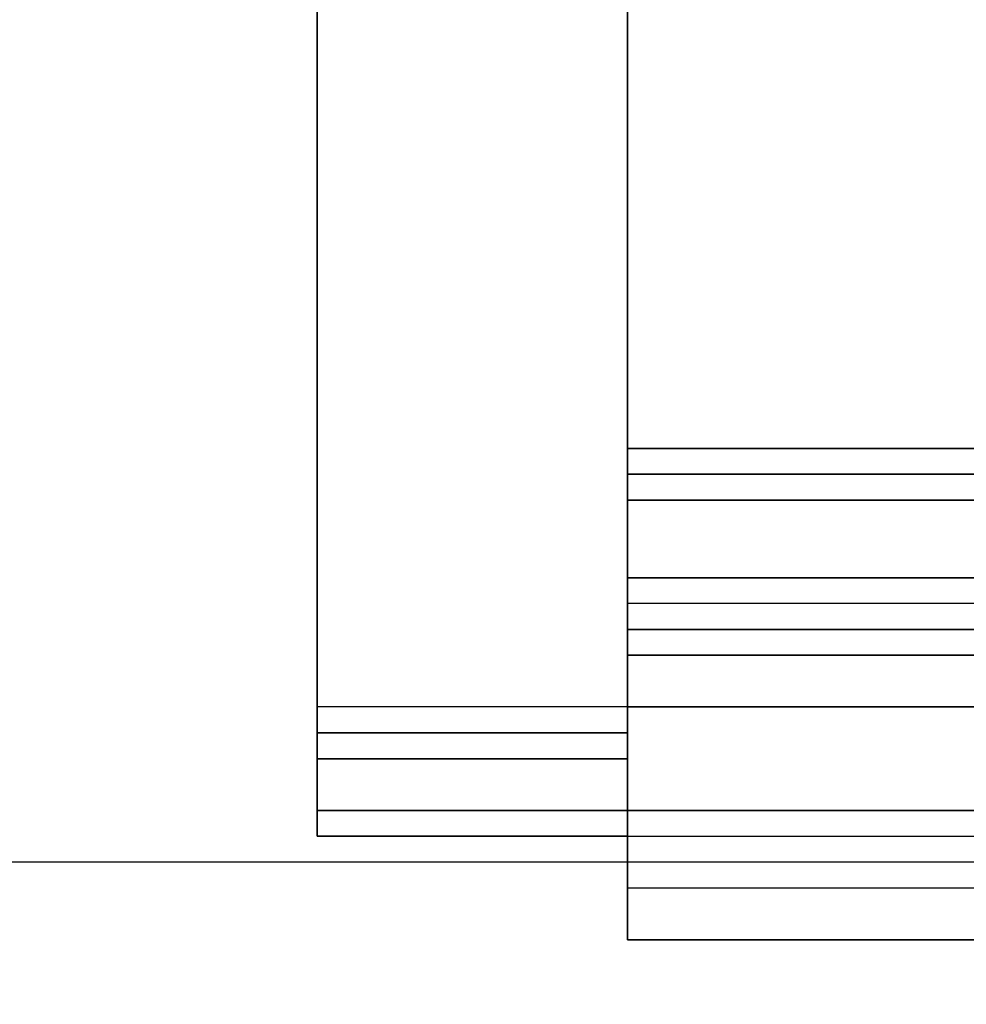
# Model space of a CAD drawing. Units: millimetres. Extents: x -18484 to 99298, y -23451 to 66753.
# Drawn here: x 98411 to 98412, y 19417 to 19417 of the extents above; entities that cross this region are included whole.
import ezdxf
from ezdxf.enums import TextEntityAlignment as Align

# ---------------------------------------------------------------- set-up
doc = ezdxf.new("R2010")
doc.units = ezdxf.units.MM
doc.header["$LTSCALE"] = 200
doc.layers.add('ITB', color=1, linetype='Continuous')
doc.layers.add('VSL-BACKGROUND', color=174, linetype='Continuous')
doc.styles.add('SIMPLEX', font='SimpleX')

# ---------------------------------------------------------------- blocks, each defined once
blk = doc.blocks.new('PBAR')
at = {"layer": 'ITB', "color": 3, "style": 'SIMPLEX'}
blk.add_text('NO.', height=0.110588025, dxfattribs=at).set_placement((-0.25, 16.68006704), align=Align.MIDDLE_RIGHT)
at = {"layer": 'ITB', "color": 2, "style": 'SIMPLEX', "flags": 8}
for tag, p in [('PBARD1', (-4.30919475, 16.313471)), ('PBARD2', (-4.30919475, 16.10107148)), ('PBARD3', (-4.30919475, 15.88867196)), ('PBARD4', (-4.30919475, 15.67627243)), ('PBARD5', (-4.30919475, 15.46387291)), ('PBARD6', (-4.30919475, 15.25147339)), ('PBARD7', (-4.30919475, 15.03907387)), ('PBARD8', (-4.30919475, 14.82667435)), ('PBARD9', (-4.30919475, 14.61427482)), ('PBARD10', (-4.30919475, 14.4018753)), ('PBARD11', (-4.30919475, 14.18947578)), ('PBARD12', (-4.30919475, 13.97707626)), ('PBARD13', (-4.30919475, 13.76467674)), ('PBARD14', (-4.30919475, 13.55227722))]:
    blk.add_attdef(tag, p, '', height=0.09048111, dxfattribs=at)
for tag, p in [('PBART1', (-3.68475209, 16.35871156)), ('PBART2', (-3.68475209, 16.14631203)), ('PBART3', (-3.68475209, 15.93391251)), ('PBART4', (-3.68475209, 15.72151299)), ('PBART5', (-3.68475209, 15.50911347)), ('PBART6', (-3.68475209, 15.29671395)), ('PBART7', (-3.68475209, 15.08431442)), ('PBART8', (-3.68475209, 14.8719149)), ('PBART9', (-3.68475209, 14.65951538)), ('PBART10', (-3.68475209, 14.44711586)), ('PBART11', (-3.68475209, 14.23471634)), ('PBART12', (-3.68475209, 14.02231681)), ('PBART13', (-3.68475209, 13.80991729)), ('PBART14', (-3.68475209, 13.59751777))]:
    blk.add_attdef(tag, text='', height=0.09048111, dxfattribs=at).set_placement(p, align=Align.MIDDLE_LEFT)

msp = doc.modelspace()

# ---------------------------------------------------------------- linework, layer by layer
at = {"layer": 'VSL-BACKGROUND'}
for points in [[(98411.32556, 19417.54644, 0.03252), (98411.32556, 19417.0855, 0.03252)], [(98411.41931, 19417.54644, 0.03286), (98411.41931, 19417.0855, 0.03286)], [(98411.32556, 19417.51519, 0.00746), (98411.32556, 19417.13238, 0.00746)], [(98411.41931, 19417.51519, 0.00746), (98411.41931, 19417.13238, 0.00746)], [(98411.32556, 19417.44488, 0.67832), (98411.32556, 19417.10894, 0.67074)], [(98411.41931, 19417.44488, 0.67832), (98411.41931, 19417.10894, 0.67074)], [(98411.41931, 19417.17144, 0.39456), (98411.41931, 19417.43706, 0.39329)], [(98411.41931, 19417.43706, 0.4547), (98411.41931, 19417.19488, 0.45633)], [(98411.41931, 19417.19488, 0.46903), (98411.41931, 19417.43706, 0.46717)], [(98411.41931, 19417.43706, 0.42544), (98411.41931, 19417.18706, 0.42544)], [(98411.41931, 19417.18706, 0.42544), (98411.41931, 19417.43706, 0.42544)], [(98411.41931, 19417.148, 0.76936), (98411.41931, 19417.19488, 0.47861)], [(98411.41931, 19417.19488, 0.45633), (98411.41931, 19417.19488, 0.44099)], [(98411.52869, 19417.19488, 0.47028), (98411.41931, 19417.19488, 0.46903)], [(98411.41931, 19417.19488, 0.44099), (98411.41931, 19417.18706, 0.42544)], [(98411.41931, 19417.18706, 0.47637), (98411.41931, 19417.13238, 0.76715)], [(98411.41931, 19417.18706, 0.42544), (98411.41931, 19417.17144, 0.4099)], [(98411.41931, 19417.17925, 0.46597), (98411.41931, 19417.18706, 0.47637)], [(98411.41931, 19417.15581, 0.452), (98411.41931, 19417.17925, 0.46597)], [(98411.41931, 19417.17144, 0.4099), (98411.41931, 19417.17144, 0.39456)], [(98411.41931, 19417.15581, 0.452), (98411.41931, 19417.10113, 0.76179)], [(98411.41931, 19417.10113, 0.76179), (98411.41931, 19417.15581, 0.452)], [(98411.41931, 19417.148, 0.43648), (98411.41931, 19417.15581, 0.452)], [(98411.41931, 19417.13238, 0.42303), (98411.41931, 19417.148, 0.43648)], [(98411.41931, 19417.148, 0.80996), (98411.41931, 19417.148, 0.76936)], [(98411.52869, 19417.148, 0.76952), (98411.41931, 19417.148, 0.76936)], [(98411.41931, 19417.14019, 0.83046), (98411.41931, 19417.148, 0.80996)], [(98411.41931, 19417.14019, 0.42304), (98411.52869, 19417.14019, 0.42305)], [(98411.41931, 19417.14019, 0.84958), (98411.41931, 19417.14019, 0.83046)], [(98411.41931, 19417.13238, 0.86601), (98411.41931, 19417.14019, 0.84958)], [(98411.32556, 19417.13238, 0.00746), (98411.32556, 19417.11675, 0.00831)], [(98411.41931, 19417.13238, 0.41524), (98411.41931, 19417.06206, 0.76395)], [(98411.41931, 19417.13238, 0.42303), (98411.41931, 19417.07769, 0.75643)], [(98411.41931, 19417.07769, 0.75643), (98411.41931, 19417.13238, 0.42303)], [(98411.41931, 19417.13238, 0.00746), (98411.41931, 19417.11675, 0.00833)], [(98411.41931, 19417.13238, 0.41526), (98411.52869, 19417.13238, 0.41526)], [(98411.41931, 19417.13238, 0.85407), (98411.41931, 19417.13238, 0.83188)], [(98411.41931, 19417.13238, 0.76711), (98411.41931, 19417.13238, 0.80776)], [(98411.41931, 19417.13238, 0.76591), (98411.41931, 19417.13238, 0.76711)], [(98411.41931, 19417.10894, 0.7637), (98411.41931, 19417.13238, 0.76591)], [(98411.41931, 19417.13238, 0.76715), (98411.41931, 19417.11675, 0.76449)], [(98411.41931, 19417.13238, 0.83188), (98411.41931, 19417.10894, 0.82996)], [(98411.41931, 19417.13238, 0.80776), (98411.41931, 19417.11675, 0.80509)], [(98411.41931, 19417.13238, 0.83188), (98411.41931, 19417.13238, 0.80776)], [(98411.41931, 19417.10894, 0.82996), (98411.41931, 19417.13238, 0.83188)], [(98411.41931, 19417.13238, 0.80776), (98411.41931, 19417.11675, 0.8051)], [(98411.41931, 19417.10894, 0.85273), (98411.41931, 19417.13238, 0.85407)], [(98411.41931, 19417.11675, 0.87311), (98411.41931, 19417.13238, 0.85407)], [(98411.41931, 19417.13238, 0.85407), (98411.41931, 19417.10894, 0.85273)], [(98411.41931, 19417.13238, 0.87864), (98411.41931, 19417.13238, 0.86601)], [(98411.41931, 19417.13238, 0.8866), (98411.41931, 19417.13238, 0.87864)], [(98411.52869, 19417.13238, 0.88934), (98411.41931, 19417.13238, 0.8866)], [(98411.32556, 19417.11675, 0.00831), (98411.32556, 19417.10894, 0.01082)], [(98411.41931, 19417.11675, 0.00833), (98411.41931, 19417.10894, 0.01086)], [(98411.41931, 19417.11675, 0.76449), (98411.41931, 19417.10113, 0.76179)], [(98411.41931, 19417.11675, 0.8051), (98411.41931, 19417.10113, 0.80239)], [(98411.41931, 19417.11675, 0.80509), (98411.41931, 19417.10113, 0.80239)], [(98411.52869, 19417.11675, 0.89978), (98411.41931, 19417.11675, 0.89678)], [(98411.41931, 19417.11675, 0.89678), (98411.41931, 19417.10113, 0.89754)], [(98411.41931, 19417.11675, 0.89678), (98411.41931, 19417.11675, 0.88768)], [(98411.41931, 19417.10113, 0.89754), (98411.41931, 19417.11675, 0.89678)], [(98411.41931, 19417.11675, 0.88768), (98411.41931, 19417.10113, 0.88784)], [(98411.41931, 19417.10894, 0.87252), (98411.41931, 19417.11675, 0.87311)], [(98411.41931, 19417.11675, 0.88768), (98411.41931, 19417.11675, 0.87311)], [(98411.41931, 19417.10113, 0.88784), (98411.41931, 19417.11675, 0.88768)], [(98411.41931, 19417.11675, 0.87311), (98411.41931, 19417.10894, 0.87252)], [(98411.32556, 19417.10894, 0.01082), (98411.32556, 19417.10113, 0.0148)], [(98411.32556, 19417.10894, 0.66987), (98411.32556, 19417.10113, 0.66734)], [(98411.32556, 19417.10894, 0.67074), (98411.32556, 19417.10894, 0.66987)], [(98411.41931, 19417.10894, 0.01086), (98411.41931, 19417.10113, 0.0149)], [(98411.41931, 19417.10894, 0.67074), (98411.41931, 19417.10894, 0.66987)], [(98411.41931, 19417.10894, 0.66987), (98411.41931, 19417.10113, 0.66734)], [(98411.41931, 19417.10894, 0.7637), (98411.41931, 19417.10113, 0.80239)], [(98411.41931, 19417.10113, 0.80239), (98411.41931, 19417.10894, 0.7637)], [(98411.41931, 19417.0855, 0.75909), (98411.41931, 19417.10894, 0.7637)], [(98411.41931, 19417.10894, 0.82996), (98411.41931, 19417.0855, 0.82784)], [(98411.41931, 19417.0855, 0.82784), (98411.41931, 19417.10894, 0.82996)], [(98411.41931, 19417.0855, 0.85076), (98411.41931, 19417.10894, 0.85273)], [(98411.41931, 19417.0855, 0.87079), (98411.41931, 19417.10894, 0.87252)], [(98411.41931, 19417.10894, 0.85273), (98411.41931, 19417.0855, 0.85076)], [(98411.41931, 19417.10894, 0.87252), (98411.41931, 19417.0855, 0.87079)], [(98411.32556, 19417.10113, 0.01999), (98411.32556, 19417.10113, 0.02603)], [(98411.32556, 19417.10113, 0.0148), (98411.32556, 19417.10113, 0.01999)], [(98411.32556, 19417.10113, 0.02603), (98411.32556, 19417.0855, 0.03252)], [(98411.32556, 19417.10113, 0.66734), (98411.32556, 19417.0855, 0.6633)], [(98411.41931, 19417.10113, 0.02629), (98411.41931, 19417.0855, 0.03286)], [(98411.41931, 19417.10113, 0.02016), (98411.41931, 19417.10113, 0.02629)], [(98411.41931, 19417.10113, 0.0149), (98411.41931, 19417.10113, 0.02016)], [(98411.41931, 19417.10113, 0.66734), (98411.41931, 19417.0855, 0.6633)], [(98411.41931, 19417.10113, 0.76179), (98411.41931, 19417.0855, 0.75909)], [(98411.41931, 19417.0855, 0.82784), (98411.41931, 19417.10113, 0.80239)], [(98411.41931, 19417.10113, 0.80239), (98411.41931, 19417.0855, 0.79969)], [(98411.41931, 19417.10113, 0.80239), (98411.41931, 19417.0855, 0.79969)], [(98411.41931, 19417.10113, 0.80239), (98411.41931, 19417.0855, 0.82784)], [(98411.41931, 19417.10113, 0.89754), (98411.41931, 19417.0855, 0.89629)], [(98411.41931, 19417.0855, 0.89629), (98411.41931, 19417.10113, 0.89754)], [(98411.41931, 19417.10113, 0.88784), (98411.41931, 19417.0855, 0.88637)], [(98411.41931, 19417.0855, 0.88637), (98411.41931, 19417.10113, 0.88784)], [(98411.32556, 19417.0855, 0.64534), (98411.32556, 19417.0855, 0.08366)], [(98411.32556, 19417.0855, 0.08366), (98411.32556, 19417.0855, 0.64534)], [(98411.32556, 19417.0855, 0.02722), (98411.32556, 19417.07769, 0.08366)], [(98411.32556, 19417.0855, 0.08366), (98411.32556, 19417.0855, 0.03252)], [(98411.32556, 19417.0855, 0.02722), (98411.32556, 19417.07769, 0.08366)], [(98411.32556, 19417.0855, 0.03252), (98411.32556, 19417.0855, 0.08366)], [(98411.32556, 19417.0855, 0.03252), (98411.32556, 19417.0855, 0.02722)], [(98411.41931, 19417.0855, 0.02753), (98411.32556, 19417.0855, 0.02722)], [(98411.32556, 19417.07769, 0.65055), (98411.32556, 19417.0855, 0.64534)], [(98411.32556, 19417.0855, 0.65191), (98411.32556, 19417.0855, 0.64534)], [(98411.32556, 19417.0855, 0.6633), (98411.32556, 19417.0855, 0.65804)], [(98411.32556, 19417.0855, 0.65804), (98411.32556, 19417.0855, 0.65191)], [(98411.41931, 19417.07769, 0.65055), (98411.41931, 19417.0855, 0.02753)], [(98411.41931, 19417.0855, 0.03286), (98411.41931, 19417.0855, 0.64534)], [(98411.41931, 19417.0855, 0.65191), (98411.41931, 19417.0855, 0.64534)], [(98411.41931, 19417.0855, 0.65804), (98411.41931, 19417.0855, 0.65191)], [(98411.41931, 19417.0855, 0.6633), (98411.41931, 19417.0855, 0.65804)], [(98411.41931, 19417.0855, 0.85076), (98411.41931, 19417.0855, 0.82784)], [(98411.41931, 19417.07769, 0.84825), (98411.41931, 19417.0855, 0.85076)], [(98411.41931, 19417.0855, 0.85076), (98411.41931, 19417.07769, 0.84825)], [(98411.41931, 19417.0855, 0.82784), (98411.41931, 19417.0855, 0.85076)], [(98411.41931, 19417.07769, 0.75643), (98411.41931, 19417.0855, 0.75909)], [(98411.41931, 19417.0855, 0.75909), (98411.41931, 19417.07769, 0.75643)], [(98411.41931, 19417.0855, 0.82784), (98411.41931, 19417.0855, 0.82555)], [(98411.41931, 19417.0855, 0.82555), (98411.41931, 19417.06988, 0.82317)], [(98411.41931, 19417.0855, 0.79969), (98411.41931, 19417.06988, 0.79703)], [(98411.41931, 19417.06988, 0.82317), (98411.41931, 19417.0855, 0.82555)], [(98411.41931, 19417.0855, 0.79969), (98411.41931, 19417.06988, 0.79703)], [(98411.41931, 19417.0855, 0.82555), (98411.41931, 19417.0855, 0.82784)], [(98411.41931, 19417.0855, 0.89629), (98411.52869, 19417.0855, 0.89968)], [(98411.52869, 19417.0855, 0.89968), (98411.41931, 19417.0855, 0.89629)], [(98411.41931, 19417.0855, 0.89629), (98411.41931, 19417.06988, 0.89306)], [(98411.41931, 19417.0855, 0.88637), (98411.41931, 19417.0855, 0.89629)], [(98411.41931, 19417.0855, 0.89629), (98411.41931, 19417.0855, 0.88637)], [(98411.41931, 19417.06988, 0.89306), (98411.41931, 19417.0855, 0.89629)], [(98411.41931, 19417.0855, 0.88637), (98411.41931, 19417.06988, 0.88332)], [(98411.41931, 19417.0855, 0.87079), (98411.41931, 19417.0855, 0.85076)], [(98411.41931, 19417.07769, 0.86799), (98411.41931, 19417.0855, 0.87079)], [(98411.41931, 19417.0855, 0.85076), (98411.41931, 19417.0855, 0.87079)], [(98411.41931, 19417.0855, 0.87079), (98411.41931, 19417.0855, 0.88637)], [(98411.41931, 19417.0855, 0.88637), (98411.41931, 19417.0855, 0.87079)], [(98411.41931, 19417.06988, 0.88332), (98411.41931, 19417.0855, 0.88637)], [(98411.41931, 19417.0855, 0.87079), (98411.41931, 19417.07769, 0.86799)], [(98411.32556, 19417.07769, 0.08366), (98411.32556, 19417.07769, 0.65055)], [(98411.32556, 19417.07769, 0.08366), (98411.32556, 19417.07769, 0.65055)], [(98411.32556, 19417.07769, 0.65055), (98411.41931, 19417.07769, 0.65055)], [(98411.41931, 19417.07769, 0.76615), (98411.41931, 19417.06988, 0.79703)], [(98411.41931, 19417.06988, 0.79703), (98411.41931, 19417.07769, 0.75643)], [(98411.41931, 19417.07769, 0.76617), (98411.52869, 19417.07769, 0.76618)], [(98411.41931, 19417.06206, 0.84527), (98411.41931, 19417.07769, 0.84825)], [(98411.41931, 19417.07769, 0.84825), (98411.41931, 19417.06206, 0.84527)], [(98411.41931, 19417.06206, 0.86424), (98411.41931, 19417.07769, 0.86799)], [(98411.41931, 19417.07769, 0.86799), (98411.41931, 19417.06206, 0.86424)], [(98413.02869, 19417.06988, 0), (98409.71619, 19417.06988, 0)], [(98411.41931, 19417.06988, 0.82317), (98411.41931, 19417.06206, 0.84527)], [(98411.41931, 19417.06988, 0.79703), (98411.41931, 19417.06988, 0.82317)], [(98411.41931, 19417.06988, 0.79703), (98411.41931, 19417.06988, 0.82317)], [(98411.41931, 19417.06988, 0.82317), (98411.41931, 19417.06206, 0.84527)], [(98411.41931, 19417.06206, 0.88798), (98411.41931, 19417.06988, 0.89306)], [(98411.41931, 19417.06988, 0.88332), (98411.41931, 19417.06206, 0.8788)], [(98411.41931, 19417.06206, 0.8788), (98411.41931, 19417.06988, 0.88332)], [(98411.41931, 19417.06988, 0.89306), (98411.41931, 19417.06206, 0.88798)], [(98411.41931, 19417.06206, 0.84527), (98411.41931, 19417.06206, 0.86424)], [(98411.41931, 19417.06206, 0.84527), (98411.41931, 19417.06206, 0.86424)], [(98411.41931, 19417.06206, 0.76395), (98411.41931, 19417.06206, 0.79482)], [(98411.41931, 19417.06206, 0.76396), (98411.52869, 19417.06206, 0.76397)], [(98411.41931, 19417.06206, 0.82096), (98411.41931, 19417.04644, 0.84306)], [(98411.41931, 19417.06206, 0.79482), (98411.41931, 19417.06206, 0.82096)], [(98411.41931, 19417.06206, 0.88798), (98411.52869, 19417.06206, 0.89115)], [(98411.41931, 19417.06206, 0.8788), (98411.41931, 19417.06206, 0.88798)], [(98411.41931, 19417.06206, 0.8788), (98411.41931, 19417.06206, 0.88798)], [(98411.41931, 19417.06206, 0.86424), (98411.41931, 19417.06206, 0.8788)], [(98411.41931, 19417.06206, 0.86424), (98411.41931, 19417.06206, 0.8788)], [(98411.41931, 19417.06206, 0.88798), (98411.52869, 19417.06206, 0.89115)], [(98411.41931, 19417.04644, 0.84306), (98411.41931, 19417.04644, 0.86203)], [(98411.41931, 19417.04644, 0.86203), (98411.41931, 19417.04644, 0.8766)], [(98411.41931, 19417.04644, 0.8766), (98411.41931, 19417.04644, 0.88578)], [(98411.41931, 19417.04644, 0.88578), (98411.52869, 19417.04644, 0.88895)]]:
    msp.add_polyline3d(points, dxfattribs=at)
for points in [[(98411.32556, 19417.51519, 0.00746), (98411.32556, 19417.51519, 0.00213), (98411.32556, 19417.11675, 0.00213), (98411.32556, 19417.13238, 0.00746)], [(98411.41931, 19417.11675, 0.00213), (98411.41931, 19417.13238, 0.00746), (98411.41931, 19417.51519, 0.00746), (98411.41931, 19417.51519, 0.00213)], [(98411.41931, 19417.44488, 0.68453), (98411.32556, 19417.44488, 0.68453), (98411.32556, 19417.10113, 0.67695), (98411.41931, 19417.10113, 0.67695)], [(98411.32556, 19417.44488, 0.68453), (98411.32556, 19417.44488, 0.67832), (98411.32556, 19417.10894, 0.67074), (98411.32556, 19417.10113, 0.67695)], [(98411.41931, 19417.44488, 0.68453), (98411.41931, 19417.10113, 0.67695), (98411.41931, 19417.10894, 0.67074), (98411.41931, 19417.44488, 0.67832)], [(98411.41931, 19417.17144, 0.39456), (98411.41931, 19417.17144, 0.38186), (98411.41931, 19417.43706, 0.38059), (98411.41931, 19417.43706, 0.39329)], [(98411.41931, 19417.43706, 0.4547), (98411.41931, 19417.43706, 0.46105), (98411.41931, 19417.19488, 0.46268), (98411.41931, 19417.19488, 0.45633)], [(98411.41931, 19417.43706, 0.4657), (98411.41931, 19417.43706, 0.4674), (98411.41931, 19417.19488, 0.46903), (98411.41931, 19417.19488, 0.46733)], [(98411.41931, 19417.43706, 0.46105), (98411.41931, 19417.43706, 0.4657), (98411.41931, 19417.19488, 0.46733), (98411.41931, 19417.19488, 0.46268)], [(98411.41931, 19417.19488, 0.47755), (98411.41931, 19417.19488, 0.47836), (98411.41931, 19417.148, 0.76906), (98411.41931, 19417.14019, 0.76826)], [(98411.41931, 19417.19488, 0.47836), (98411.41931, 19417.19488, 0.47865), (98411.41931, 19417.148, 0.76936), (98411.41931, 19417.148, 0.76906)], [(98411.41931, 19417.18706, 0.47645), (98411.41931, 19417.19488, 0.47755), (98411.41931, 19417.14019, 0.76826), (98411.41931, 19417.13238, 0.76715)], [(98411.41931, 19417.18706, 0.45597), (98411.41931, 19417.19488, 0.46232), (98411.41931, 19417.19488, 0.46232), (98411.41931, 19417.18706, 0.45597)], [(98411.41931, 19417.19488, 0.47515), (98411.41931, 19417.19488, 0.47857), (98411.41931, 19417.19488, 0.47286)], [(98411.41931, 19417.19488, 0.47828), (98411.41931, 19417.19488, 0.47857), (98411.41931, 19417.19488, 0.47515)], [(98411.41931, 19417.19488, 0.47286), (98411.41931, 19417.19488, 0.47857), (98411.41931, 19417.19488, 0.47202)], [(98411.41931, 19417.19488, 0.46268), (98411.41931, 19417.19488, 0.46733), (98411.41931, 19417.19488, 0.46697), (98411.41931, 19417.19488, 0.46232)], [(98411.41931, 19417.19488, 0.46733), (98411.41931, 19417.19488, 0.46903), (98411.41931, 19417.19488, 0.46697)], [(98411.41931, 19417.19488, 0.46697), (98411.41931, 19417.19488, 0.46903), (98411.41931, 19417.19488, 0.46697)], [(98411.41931, 19417.19488, 0.46697), (98411.41931, 19417.19488, 0.46903), (98411.41931, 19417.19488, 0.46697)], [(98411.41931, 19417.19488, 0.47205), (98411.41931, 19417.19488, 0.47515), (98411.41931, 19417.19488, 0.47286), (98411.41931, 19417.19488, 0.46809)], [(98411.41931, 19417.19488, 0.46809), (98411.41931, 19417.19488, 0.47286), (98411.41931, 19417.19488, 0.47202), (98411.41931, 19417.19488, 0.46664)], [(98411.41931, 19417.19488, 0.47747), (98411.41931, 19417.19488, 0.47828), (98411.41931, 19417.19488, 0.47515), (98411.41931, 19417.19488, 0.47205)], [(98411.41931, 19417.18706, 0.47011), (98411.41931, 19417.19488, 0.47205), (98411.41931, 19417.19488, 0.46809), (98411.41931, 19417.19488, 0.46553)], [(98411.41931, 19417.19488, 0.45633), (98411.41931, 19417.19488, 0.46268), (98411.41931, 19417.19488, 0.46232), (98411.41931, 19417.19488, 0.45597)], [(98411.41931, 19417.18706, 0.47637), (98411.41931, 19417.19488, 0.47747), (98411.41931, 19417.19488, 0.47205), (98411.41931, 19417.18706, 0.47011)], [(98411.41931, 19417.19488, 0.46232), (98411.41931, 19417.19488, 0.46697), (98411.41931, 19417.19488, 0.46697), (98411.41931, 19417.19488, 0.46232)], [(98411.41931, 19417.19488, 0.45597), (98411.41931, 19417.19488, 0.46232), (98411.41931, 19417.19488, 0.46232), (98411.41931, 19417.18706, 0.45597)], [(98411.41931, 19417.19488, 0.46553), (98411.41931, 19417.19488, 0.46809), (98411.41931, 19417.19488, 0.46664), (98411.41931, 19417.19488, 0.46386)], [(98411.41931, 19417.19488, 0.46232), (98411.41931, 19417.19488, 0.46697), (98411.41931, 19417.19488, 0.46697), (98411.41931, 19417.19488, 0.46232)], [(98411.52869, 19417.19488, 0.46209), (98411.52869, 19417.18706, 0.45617), (98411.41931, 19417.18706, 0.45597), (98411.41931, 19417.19488, 0.46232)], [(98411.52869, 19417.19488, 0.46658), (98411.52869, 19417.19488, 0.46209), (98411.41931, 19417.19488, 0.46232), (98411.41931, 19417.19488, 0.46697)], [(98411.52869, 19417.19488, 0.47028), (98411.52869, 19417.19488, 0.46658), (98411.41931, 19417.19488, 0.46697), (98411.41931, 19417.19488, 0.46903)], [(98411.52869, 19417.19488, 0.46725), (98411.52869, 19417.19488, 0.46396), (98411.41931, 19417.19488, 0.46386), (98411.41931, 19417.19488, 0.46664)], [(98411.52869, 19417.19488, 0.47245), (98411.52869, 19417.19488, 0.46725), (98411.41931, 19417.19488, 0.46664), (98411.41931, 19417.19488, 0.47202)], [(98411.52869, 19417.19488, 0.47867), (98411.52869, 19417.19488, 0.47245), (98411.41931, 19417.19488, 0.47202), (98411.41931, 19417.19488, 0.47857)], [(98411.41931, 19417.19488, 0.44099), (98411.41931, 19417.18706, 0.42544), (98411.41931, 19417.17144, 0.42671), (98411.41931, 19417.18706, 0.44293)], [(98411.41931, 19417.17925, 0.45027), (98411.41931, 19417.19488, 0.46386), (98411.52869, 19417.19488, 0.46396), (98411.52869, 19417.17925, 0.45037)], [(98411.41931, 19417.19488, 0.45597), (98411.41931, 19417.18706, 0.44293), (98411.41931, 19417.17925, 0.44293), (98411.41931, 19417.18706, 0.45597)], [(98411.41931, 19417.19488, 0.45633), (98411.41931, 19417.19488, 0.44099), (98411.41931, 19417.18706, 0.44293), (98411.41931, 19417.19488, 0.45597)], [(98411.41931, 19417.18706, 0.47019), (98411.41931, 19417.17925, 0.45815), (98411.41931, 19417.17925, 0.4524), (98411.41931, 19417.19488, 0.46558)], [(98411.41931, 19417.19488, 0.46558), (98411.41931, 19417.17925, 0.4524), (98411.41931, 19417.17925, 0.45027), (98411.41931, 19417.19488, 0.46386)], [(98411.41931, 19417.18706, 0.42544), (98411.41931, 19417.17144, 0.4099), (98411.41931, 19417.148, 0.4105), (98411.41931, 19417.17144, 0.42671)], [(98411.41931, 19417.18706, 0.47645), (98411.41931, 19417.17925, 0.46598), (98411.41931, 19417.17925, 0.45815), (98411.41931, 19417.18706, 0.47019)], [(98411.41931, 19417.18706, 0.44293), (98411.41931, 19417.17144, 0.42671), (98411.41931, 19417.15581, 0.42671), (98411.41931, 19417.17925, 0.44293)], [(98411.41931, 19417.17925, 0.44293), (98411.41931, 19417.18706, 0.45597), (98411.52869, 19417.18706, 0.45618), (98411.52869, 19417.17925, 0.44314)], [(98411.41931, 19417.18706, 0.45597), (98411.41931, 19417.17925, 0.44293), (98411.41931, 19417.17925, 0.44293), (98411.41931, 19417.18706, 0.45597)], [(98411.41931, 19417.17925, 0.4524), (98411.41931, 19417.15581, 0.43751), (98411.41931, 19417.15581, 0.43524), (98411.41931, 19417.17925, 0.45027)], [(98411.41931, 19417.17925, 0.44293), (98411.41931, 19417.15581, 0.42671), (98411.41931, 19417.15581, 0.42671), (98411.41931, 19417.17925, 0.44293)], [(98411.41931, 19417.15581, 0.43524), (98411.41931, 19417.17925, 0.45027), (98411.52869, 19417.17925, 0.45037), (98411.52869, 19417.15581, 0.43534)], [(98411.41931, 19417.15581, 0.42671), (98411.41931, 19417.17925, 0.44293), (98411.52869, 19417.17925, 0.44314), (98411.52869, 19417.15581, 0.42692)], [(98411.41931, 19417.17925, 0.45815), (98411.41931, 19417.15581, 0.44365), (98411.41931, 19417.15581, 0.43751), (98411.41931, 19417.17925, 0.4524)], [(98411.41931, 19417.17925, 0.46598), (98411.41931, 19417.15581, 0.452), (98411.41931, 19417.15581, 0.44365), (98411.41931, 19417.17925, 0.45815)], [(98411.41931, 19417.17144, 0.42671), (98411.41931, 19417.148, 0.4105), (98411.41931, 19417.148, 0.4105), (98411.41931, 19417.15581, 0.42671)], [(98411.41931, 19417.17144, 0.4099), (98411.41931, 19417.17144, 0.39456), (98411.41931, 19417.15581, 0.39456), (98411.41931, 19417.148, 0.4105)], [(98411.41931, 19417.15581, 0.39456), (98411.41931, 19417.15581, 0.38186), (98411.41931, 19417.17144, 0.38186), (98411.41931, 19417.17144, 0.39456)], [(98411.41931, 19417.15581, 0.43751), (98411.41931, 19417.15581, 0.42289), (98411.41931, 19417.15581, 0.42076), (98411.41931, 19417.15581, 0.43524)], [(98411.41931, 19417.15581, 0.44365), (98411.41931, 19417.148, 0.42864), (98411.41931, 19417.15581, 0.42289), (98411.41931, 19417.15581, 0.43751)], [(98411.41931, 19417.15581, 0.42076), (98411.41931, 19417.15581, 0.43524), (98411.52869, 19417.15581, 0.43534), (98411.52869, 19417.15581, 0.42086)], [(98411.41931, 19417.14019, 0.4105), (98411.41931, 19417.15581, 0.42671), (98411.52869, 19417.15581, 0.42692), (98411.52869, 19417.14019, 0.4107)], [(98411.41931, 19417.15581, 0.42671), (98411.41931, 19417.148, 0.4105), (98411.41931, 19417.14019, 0.4105), (98411.41931, 19417.15581, 0.42671)], [(98411.41931, 19417.148, 0.42864), (98411.41931, 19417.14019, 0.41641), (98411.41931, 19417.14019, 0.41275), (98411.41931, 19417.15581, 0.42289)], [(98411.41931, 19417.14019, 0.41128), (98411.41931, 19417.15581, 0.42076), (98411.52869, 19417.15581, 0.42086), (98411.52869, 19417.14019, 0.41138)], [(98411.41931, 19417.15581, 0.39456), (98411.41931, 19417.14019, 0.4105), (98411.52869, 19417.14019, 0.4107), (98411.52869, 19417.15581, 0.39476)], [(98411.41931, 19417.15581, 0.38186), (98411.41931, 19417.15581, 0.39456), (98411.41931, 19417.13238, 0.42303), (98411.41931, 19417.13238, 0.41524)], [(98411.41931, 19417.148, 0.4105), (98411.41931, 19417.15581, 0.39456), (98411.41931, 19417.15581, 0.39456), (98411.41931, 19417.148, 0.4105)], [(98411.41931, 19417.148, 0.4105), (98411.41931, 19417.15581, 0.39456), (98411.41931, 19417.15581, 0.39456), (98411.41931, 19417.14019, 0.4105)], [(98411.41931, 19417.15581, 0.42289), (98411.41931, 19417.14019, 0.41275), (98411.41931, 19417.14019, 0.41128), (98411.41931, 19417.15581, 0.42076)], [(98411.41931, 19417.15581, 0.452), (98411.41931, 19417.148, 0.43647), (98411.41931, 19417.148, 0.42864), (98411.41931, 19417.15581, 0.44365)], [(98411.41931, 19417.148, 0.43647), (98411.41931, 19417.13238, 0.42303), (98411.41931, 19417.14019, 0.41641), (98411.41931, 19417.148, 0.42864)], [(98411.41931, 19417.14019, 0.76829), (98411.41931, 19417.148, 0.7691), (98411.41931, 19417.14019, 0.80967), (98411.41931, 19417.14019, 0.80886)], [(98411.41931, 19417.148, 0.7691), (98411.41931, 19417.148, 0.7694), (98411.41931, 19417.148, 0.80996), (98411.41931, 19417.14019, 0.80967)], [(98411.41931, 19417.148, 0.80996), (98411.41931, 19417.14019, 0.80967), (98411.41931, 19417.14019, 0.83129), (98411.41931, 19417.14019, 0.83046)], [(98411.41931, 19417.14019, 0.83129), (98411.41931, 19417.13238, 0.83209), (98411.41931, 19417.13238, 0.85379), (98411.41931, 19417.13238, 0.85177)], [(98411.41931, 19417.14019, 0.83046), (98411.41931, 19417.14019, 0.83129), (98411.41931, 19417.13238, 0.85177), (98411.41931, 19417.14019, 0.84958)], [(98411.41931, 19417.13238, 0.76719), (98411.41931, 19417.14019, 0.76829), (98411.41931, 19417.14019, 0.80886), (98411.41931, 19417.13238, 0.80776)], [(98411.41931, 19417.14019, 0.80967), (98411.41931, 19417.14019, 0.80886), (98411.41931, 19417.13238, 0.83209), (98411.41931, 19417.14019, 0.83129)], [(98411.41931, 19417.14019, 0.80886), (98411.41931, 19417.13238, 0.80776), (98411.41931, 19417.13238, 0.83188), (98411.41931, 19417.13238, 0.83209)], [(98411.41931, 19417.14019, 0.84958), (98411.41931, 19417.13238, 0.85177), (98411.41931, 19417.13238, 0.86961), (98411.41931, 19417.13238, 0.86601)], [(98411.32556, 19417.10894, 0.00298), (98411.32556, 19417.11675, 0.00213), (98411.32556, 19417.13238, 0.00746), (98411.32556, 19417.11675, 0.00831)], [(98411.41931, 19417.13238, 0.41524), (98411.41931, 19417.13238, 0.42303), (98411.41931, 19417.07769, 0.75643), (98411.41931, 19417.06206, 0.76395)], [(98411.41931, 19417.13238, 0.00746), (98411.41931, 19417.11675, 0.00833), (98411.41931, 19417.10894, 0.00299), (98411.41931, 19417.11675, 0.00213)], [(98411.41931, 19417.13238, 0.83209), (98411.41931, 19417.13238, 0.83188), (98411.41931, 19417.13238, 0.85407), (98411.41931, 19417.13238, 0.85379)], [(98411.41931, 19417.13238, 0.89229), (98411.41931, 19417.13238, 0.89609), (98411.52869, 19417.13238, 0.89914), (98411.52869, 19417.13238, 0.89533)], [(98411.41931, 19417.13238, 0.8866), (98411.41931, 19417.13238, 0.89229), (98411.52869, 19417.13238, 0.89533), (98411.52869, 19417.13238, 0.88934)], [(98411.41931, 19417.13238, 0.89609), (98411.41931, 19417.11675, 0.89678), (98411.52869, 19417.11675, 0.89978), (98411.52869, 19417.13238, 0.89914)], [(98411.41931, 19417.13238, 0.88347), (98411.41931, 19417.13238, 0.88699), (98411.41931, 19417.13238, 0.89609), (98411.41931, 19417.13238, 0.89229)], [(98411.41931, 19417.13238, 0.88699), (98411.41931, 19417.11675, 0.88768), (98411.41931, 19417.11675, 0.89678), (98411.41931, 19417.13238, 0.89609)], [(98411.41931, 19417.13238, 0.85177), (98411.41931, 19417.13238, 0.85379), (98411.41931, 19417.13238, 0.87254), (98411.41931, 19417.13238, 0.86961)], [(98411.41931, 19417.13238, 0.85379), (98411.41931, 19417.13238, 0.85407), (98411.41931, 19417.11675, 0.87311), (98411.41931, 19417.13238, 0.87254)], [(98411.41931, 19417.13238, 0.87864), (98411.41931, 19417.13238, 0.88347), (98411.41931, 19417.13238, 0.89229), (98411.41931, 19417.13238, 0.8866)], [(98411.41931, 19417.13238, 0.86601), (98411.41931, 19417.13238, 0.86961), (98411.41931, 19417.13238, 0.88347), (98411.41931, 19417.13238, 0.87864)], [(98411.41931, 19417.13238, 0.87254), (98411.41931, 19417.11675, 0.87311), (98411.41931, 19417.11675, 0.88768), (98411.41931, 19417.13238, 0.88699)], [(98411.41931, 19417.13238, 0.86961), (98411.41931, 19417.13238, 0.87254), (98411.41931, 19417.13238, 0.88699), (98411.41931, 19417.13238, 0.88347)], [(98411.32556, 19417.10113, 0.00549), (98411.32556, 19417.10894, 0.00298), (98411.32556, 19417.11675, 0.00831), (98411.32556, 19417.10894, 0.01082)], [(98411.32556, 19417.11675, 0.00213), (98411.32556, 19417.10894, 0.00298), (98411.41931, 19417.10894, 0.00299), (98411.41931, 19417.11675, 0.00213)], [(98411.41931, 19417.11675, 0.00833), (98411.41931, 19417.10894, 0.01086), (98411.41931, 19417.10113, 0.00553), (98411.41931, 19417.10894, 0.00299)], [(98411.32556, 19417.0855, 0.00948), (98411.32556, 19417.10113, 0.00549), (98411.32556, 19417.10894, 0.01082), (98411.32556, 19417.10113, 0.0148)], [(98411.32556, 19417.10894, 0.00298), (98411.32556, 19417.10113, 0.00549), (98411.41931, 19417.10113, 0.00553), (98411.41931, 19417.10894, 0.00299)], [(98411.32556, 19417.10113, 0.67695), (98411.32556, 19417.10113, 0.67606), (98411.32556, 19417.10894, 0.66987), (98411.32556, 19417.10894, 0.67074)], [(98411.32556, 19417.10113, 0.67606), (98411.32556, 19417.0855, 0.67342), (98411.32556, 19417.10113, 0.66734), (98411.32556, 19417.10894, 0.66987)], [(98411.41931, 19417.10894, 0.01086), (98411.41931, 19417.10113, 0.0149), (98411.41931, 19417.0855, 0.00957), (98411.41931, 19417.10113, 0.00553)], [(98411.41931, 19417.10113, 0.67695), (98411.41931, 19417.10113, 0.67606), (98411.41931, 19417.10894, 0.66987), (98411.41931, 19417.10894, 0.67074)], [(98411.41931, 19417.10113, 0.67606), (98411.41931, 19417.0855, 0.67342), (98411.41931, 19417.10113, 0.66734), (98411.41931, 19417.10894, 0.66987)], [(98411.32556, 19417.0855, 0.01468), (98411.32556, 19417.0855, 0.00948), (98411.32556, 19417.10113, 0.0148), (98411.32556, 19417.10113, 0.01999)], [(98411.32556, 19417.0855, 0.02073), (98411.32556, 19417.0855, 0.01468), (98411.32556, 19417.10113, 0.01999), (98411.32556, 19417.10113, 0.02603)], [(98411.32556, 19417.0855, 0.02722), (98411.32556, 19417.0855, 0.02073), (98411.32556, 19417.10113, 0.02603), (98411.32556, 19417.0855, 0.03252)], [(98411.32556, 19417.10113, 0.00549), (98411.32556, 19417.0855, 0.00948), (98411.41931, 19417.0855, 0.00957), (98411.41931, 19417.10113, 0.00553)], [(98411.32556, 19417.0855, 0.67342), (98411.32556, 19417.0855, 0.66922), (98411.32556, 19417.0855, 0.6633), (98411.32556, 19417.10113, 0.66734)], [(98411.41931, 19417.10113, 0.67606), (98411.41931, 19417.0855, 0.67342), (98411.32556, 19417.0855, 0.67342), (98411.32556, 19417.10113, 0.67606)], [(98411.41931, 19417.10113, 0.67695), (98411.41931, 19417.10113, 0.67606), (98411.32556, 19417.10113, 0.67606), (98411.32556, 19417.10113, 0.67695)], [(98411.41931, 19417.10113, 0.0149), (98411.41931, 19417.10113, 0.02016), (98411.41931, 19417.0855, 0.01483), (98411.41931, 19417.0855, 0.00957)], [(98411.41931, 19417.10113, 0.02016), (98411.41931, 19417.10113, 0.02629), (98411.41931, 19417.0855, 0.02095), (98411.41931, 19417.0855, 0.01483)], [(98411.41931, 19417.10113, 0.02629), (98411.41931, 19417.0855, 0.03286), (98411.41931, 19417.0855, 0.02753), (98411.41931, 19417.0855, 0.02095)], [(98411.41931, 19417.0855, 0.67342), (98411.41931, 19417.0855, 0.66922), (98411.41931, 19417.0855, 0.6633), (98411.41931, 19417.10113, 0.66734)], [(98411.32556, 19417.0855, 0.01468), (98411.32556, 19417.0855, 0.02073), (98411.41931, 19417.0855, 0.02095), (98411.41931, 19417.0855, 0.01483)], [(98411.32556, 19417.0855, 0.02073), (98411.32556, 19417.0855, 0.02722), (98411.41931, 19417.0855, 0.02753), (98411.41931, 19417.0855, 0.02095)], [(98411.32556, 19417.0855, 0.00948), (98411.32556, 19417.0855, 0.01468), (98411.41931, 19417.0855, 0.01483), (98411.41931, 19417.0855, 0.00957)], [(98411.32556, 19417.0855, 0.66922), (98411.32556, 19417.0855, 0.66375), (98411.32556, 19417.0855, 0.65804), (98411.32556, 19417.0855, 0.6633)], [(98411.41931, 19417.0855, 0.66922), (98411.41931, 19417.0855, 0.66375), (98411.32556, 19417.0855, 0.66375), (98411.32556, 19417.0855, 0.66922)], [(98411.32556, 19417.07769, 0.65739), (98411.32556, 19417.07769, 0.65055), (98411.32556, 19417.0855, 0.64534), (98411.32556, 19417.0855, 0.65191)], [(98411.32556, 19417.0855, 0.66375), (98411.32556, 19417.07769, 0.65739), (98411.32556, 19417.0855, 0.65191), (98411.32556, 19417.0855, 0.65804)], [(98411.41931, 19417.0855, 0.66375), (98411.41931, 19417.07769, 0.65739), (98411.32556, 19417.07769, 0.65739), (98411.32556, 19417.0855, 0.66375)], [(98411.41931, 19417.0855, 0.67342), (98411.41931, 19417.0855, 0.66922), (98411.32556, 19417.0855, 0.66922), (98411.32556, 19417.0855, 0.67342)], [(98411.41931, 19417.0855, 0.03286), (98411.41931, 19417.0855, 0.02753), (98411.41931, 19417.07769, 0.65055), (98411.41931, 19417.0855, 0.64534)], [(98411.41931, 19417.0855, 0.66922), (98411.41931, 19417.0855, 0.66375), (98411.41931, 19417.0855, 0.65804), (98411.41931, 19417.0855, 0.6633)], [(98411.41931, 19417.07769, 0.65739), (98411.41931, 19417.07769, 0.65055), (98411.41931, 19417.0855, 0.64534), (98411.41931, 19417.0855, 0.65191)], [(98411.41931, 19417.0855, 0.66375), (98411.41931, 19417.07769, 0.65739), (98411.41931, 19417.0855, 0.65191), (98411.41931, 19417.0855, 0.65804)], [(98411.41931, 19417.07769, 0.65739), (98411.41931, 19417.07769, 0.65055), (98411.32556, 19417.07769, 0.65055), (98411.32556, 19417.07769, 0.65739)], [(98411.41931, 19417.06206, 0.76395), (98411.41931, 19417.07769, 0.75643), (98411.41931, 19417.06988, 0.79703), (98411.41931, 19417.06206, 0.79482)], [(98411.41931, 19417.06206, 0.79482), (98411.41931, 19417.06988, 0.79703), (98411.41931, 19417.06988, 0.82317), (98411.41931, 19417.06206, 0.82096)], [(98411.41931, 19417.06206, 0.82096), (98411.41931, 19417.06988, 0.82317), (98411.41931, 19417.06206, 0.84527), (98411.41931, 19417.04644, 0.84306)], [(98411.41931, 19417.04644, 0.84306), (98411.41931, 19417.06206, 0.84527), (98411.41931, 19417.06206, 0.86424), (98411.41931, 19417.04644, 0.86203)], [(98411.41931, 19417.04644, 0.88578), (98411.41931, 19417.06206, 0.88798), (98411.52869, 19417.06206, 0.89115), (98411.52869, 19417.04644, 0.88895)], [(98411.41931, 19417.04644, 0.8766), (98411.41931, 19417.06206, 0.8788), (98411.41931, 19417.06206, 0.88798), (98411.41931, 19417.04644, 0.88578)], [(98411.41931, 19417.04644, 0.86203), (98411.41931, 19417.06206, 0.86424), (98411.41931, 19417.06206, 0.8788), (98411.41931, 19417.04644, 0.8766)]]:
    msp.add_polyline3d(points, close=True, dxfattribs=at)

# ---------------------------------------------------------------- block references
at = {"layer": 'ITB', "color": 2, "xscale": 2572.757114074193, "yscale": 2572.757113724947, "zscale": 2572.757114088942}
msp.add_blockref('PBAR', (99297.7125, -23470.80615), dxfattribs=at)

doc.saveas('drawing.dxf')
